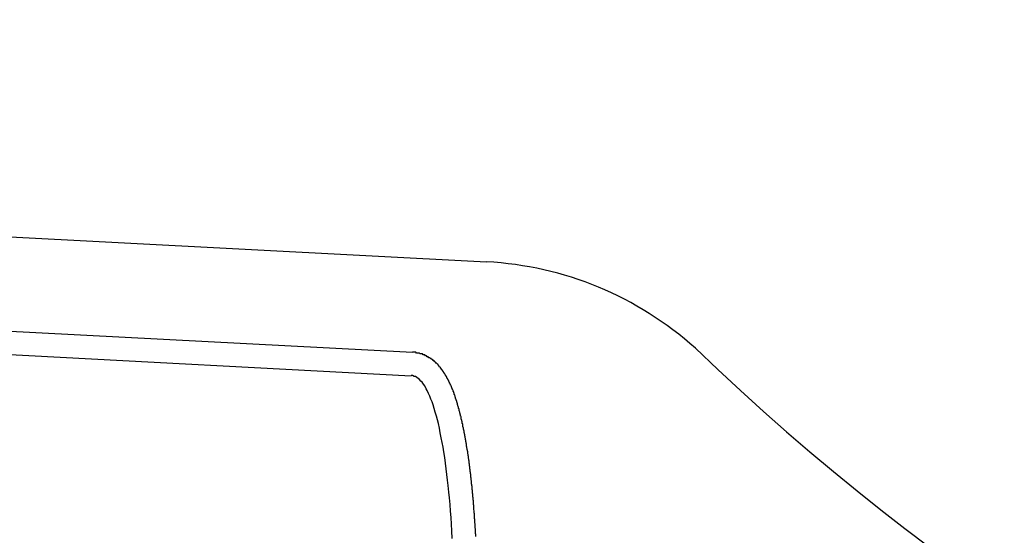
# Model space of a CAD drawing. Extents: x 253 to 8923, y 332 to 6347.
# Drawn here: x 738 to 748, y 5513 to 5519 of the extents above; entities that cross this region are included whole.
import ezdxf

# ---------------------------------------------------------------- set-up
doc = ezdxf.new("R2010")
doc.units = 0
doc.header["$LTSCALE"] = 250
doc.header["$PDMODE"] = 33
doc.header["$PDSIZE"] = 5
doc.layers.get('DEFPOINTS').update_dxf_attribs({"linetype": 'CONTINUOUS'})
doc.layers.add('SJC', color=1, linetype='CONTINUOUS')
doc.layers.add('SUNPOU', color=4, linetype='CONTINUOUS')
doc.styles.add('EXT08', font='ROMANS', dxfattribs={"width": 0.8, "bigfont": 'EXTFONT'})
doc.dimstyles.get("Standard").update_dxf_attribs({"dimscale": 25, "dimtxt": 3, "dimasz": 2, "dimexe": 1, "dimexo": 1, "dimgap": 1.2, "dimtad": 1, "dimcen": 0.09, "dimazin": 3, "dimtfac": 1, "dimtmove": 0, "dimatfit": 3})

# ---------------------------------------------------------------- blocks, each defined once
blk = doc.blocks.new('*D0')
at = {"layer": 'DEFPOINTS', "color": 0}
for p in [(651.026, 5950.772), (763.011, 5546.43), (651.026, 5479.857)]:
    blk.add_point(p, dxfattribs=at)
at = {"layer": 'SUNPOU'}
for p, q in [((651.026, 5504.857), (651.026, 5975.772)), ((763.011, 5571.43), (763.011, 5975.772)), ((601.026, 5950.772), (551.026, 5950.772)), ((763.011, 5950.772), (651.026, 5950.772)), ((813.011, 5950.772), (863.011, 5950.772))]:
    blk.add_line(p, q, dxfattribs=at)
for points in [[(601.026, 5959.105), (601.026, 5942.439), (651.026, 5950.772)], [(813.011, 5959.105), (813.011, 5942.439), (763.011, 5950.772)]]:
    blk.add_solid(points, dxfattribs=at)
at = {"layer": 'SUNPOU', "style": 'EXT08'}
blk.add_text('112', height=75, dxfattribs=at).set_placement((559.037, 5894.01))

msp = doc.modelspace()

# ---------------------------------------------------------------- linework, layer by layer
at = {"layer": 'SJC'}
for p, q in [((733.011, 5516.451), (742.593, 5515.949)), ((734.012, 5515.397), (741.805, 5514.989)), ((733.999, 5515.148), (741.792, 5514.739))]:
    msp.add_line(p, q, dxfattribs=at)
for points in [[(742.478, 5513.03, 0), (742.477, 5513.05, 0), (742.476, 5513.06, 0), (742.476, 5513.07, 0), (742.475, 5513.08, 0), (742.474, 5513.09, 0), (742.474, 5513.11, 0), (742.473, 5513.12, 0), (742.472, 5513.13, 0), (742.471, 5513.14, 0), (742.471, 5513.15, 0), (742.47, 5513.16, 0), (742.469, 5513.18, 0), (742.468, 5513.19, 0), (742.468, 5513.2, 0), (742.467, 5513.21, 0), (742.466, 5513.22, 0), (742.465, 5513.23, 0), (742.464, 5513.25, 0), (742.464, 5513.26, 0), (742.463, 5513.27, 0), (742.462, 5513.28, 0), (742.461, 5513.29, 0), (742.46, 5513.3, 0), (742.459, 5513.32, 0), (742.458, 5513.33, 0), (742.458, 5513.34, 0), (742.457, 5513.35, 0), (742.456, 5513.36, 0), (742.455, 5513.37, 0), (742.454, 5513.38, 0), (742.453, 5513.39, 0), (742.452, 5513.41, 0), (742.451, 5513.42, 0), (742.45, 5513.43, 0), (742.449, 5513.44, 0), (742.448, 5513.45, 0), (742.447, 5513.46, 0), (742.446, 5513.47, 0), (742.445, 5513.48, 0), (742.444, 5513.49, 0), (742.443, 5513.51, 0), (742.442, 5513.52, 0), (742.441, 5513.53, 0), (742.44, 5513.54, 0), (742.439, 5513.55, 0), (742.438, 5513.56, 0), (742.436, 5513.57, 0), (742.435, 5513.58, 0), (742.434, 5513.59, 0), (742.433, 5513.6, 0), (742.432, 5513.61, 0), (742.431, 5513.62, 0), (742.43, 5513.63, 0), (742.428, 5513.65, 0), (742.427, 5513.66, 0), (742.426, 5513.67, 0), (742.425, 5513.68, 0), (742.424, 5513.69, 0), (742.422, 5513.7, 0), (742.421, 5513.71, 0), (742.42, 5513.72, 0), (742.419, 5513.73, 0), (742.417, 5513.74, 0), (742.416, 5513.75, 0), (742.415, 5513.76, 0), (742.414, 5513.77, 0), (742.412, 5513.78, 0), (742.411, 5513.79, 0), (742.41, 5513.8, 0), (742.408, 5513.81, 0), (742.407, 5513.82, 0), (742.406, 5513.83, 0), (742.404, 5513.84, 0), (742.403, 5513.85, 0), (742.402, 5513.86, 0), (742.4, 5513.87, 0), (742.399, 5513.88, 0), (742.397, 5513.89, 0), (742.396, 5513.9, 0), (742.395, 5513.91, 0), (742.393, 5513.92, 0), (742.392, 5513.93, 0), (742.39, 5513.94, 0), (742.389, 5513.95, 0), (742.387, 5513.95, 0), (742.386, 5513.96, 0), (742.384, 5513.97, 0), (742.383, 5513.98, 0), (742.381, 5513.99, 0), (742.38, 5514, 0), (742.378, 5514.01, 0), (742.377, 5514.02, 0), (742.375, 5514.03, 0), (742.374, 5514.04, 0), (742.372, 5514.05, 0), (742.37, 5514.06, 0), (742.369, 5514.06, 0), (742.367, 5514.07, 0), (742.366, 5514.08, 0), (742.364, 5514.09, 0), (742.362, 5514.1, 0), (742.361, 5514.11, 0), (742.359, 5514.12, 0), (742.358, 5514.13, 0), (742.356, 5514.13, 0), (742.354, 5514.14, 0), (742.353, 5514.15, 0), (742.351, 5514.16, 0), (742.349, 5514.17, 0), (742.347, 5514.18, 0), (742.346, 5514.19, 0), (742.344, 5514.19, 0), (742.342, 5514.2, 0), (742.341, 5514.21, 0), (742.339, 5514.22, 0), (742.337, 5514.23, 0), (742.335, 5514.23, 0), (742.333, 5514.24, 0), (742.332, 5514.25, 0), (742.33, 5514.26, 0), (742.328, 5514.27, 0), (742.326, 5514.27, 0), (742.324, 5514.28, 0), (742.323, 5514.29, 0), (742.321, 5514.3, 0), (742.319, 5514.31, 0), (742.317, 5514.31, 0), (742.315, 5514.32, 0), (742.313, 5514.33, 0), (742.311, 5514.34, 0), (742.309, 5514.34, 0), (742.308, 5514.35, 0), (742.306, 5514.36, 0), (742.304, 5514.36, 0), (742.302, 5514.37, 0), (742.3, 5514.38, 0), (742.298, 5514.39, 0), (742.296, 5514.39, 0), (742.294, 5514.4, 0), (742.292, 5514.41, 0), (742.29, 5514.41, 0), (742.288, 5514.42, 0), (742.286, 5514.43, 0), (742.284, 5514.43, 0), (742.283, 5514.44, 0), (742.281, 5514.45, 0), (742.279, 5514.45, 0), (742.277, 5514.46, 0), (742.275, 5514.47, 0), (742.273, 5514.47, 0), (742.271, 5514.48, 0), (742.269, 5514.49, 0), (742.266, 5514.49, 0), (742.264, 5514.5, 0), (742.262, 5514.51, 0), (742.26, 5514.51, 0), (742.258, 5514.52, 0), (742.256, 5514.53, 0), (742.254, 5514.53, 0), (742.252, 5514.54, 0), (742.25, 5514.54, 0), (742.247, 5514.55, 0), (742.245, 5514.56, 0), (742.243, 5514.56, 0), (742.241, 5514.57, 0), (742.239, 5514.57, 0), (742.236, 5514.58, 0), (742.234, 5514.59, 0), (742.232, 5514.59, 0), (742.229, 5514.6, 0), (742.227, 5514.6, 0), (742.225, 5514.61, 0), (742.222, 5514.61, 0), (742.22, 5514.62, 0), (742.218, 5514.63, 0), (742.215, 5514.63, 0), (742.213, 5514.64, 0), (742.21, 5514.64, 0), (742.208, 5514.65, 0), (742.205, 5514.65, 0), (742.202, 5514.66, 0), (742.2, 5514.66, 0), (742.197, 5514.67, 0), (742.195, 5514.67, 0), (742.192, 5514.68, 0), (742.189, 5514.69, 0), (742.186, 5514.69, 0), (742.184, 5514.7, 0), (742.181, 5514.7, 0), (742.178, 5514.71, 0), (742.175, 5514.71, 0), (742.172, 5514.72, 0), (742.169, 5514.72, 0), (742.166, 5514.73, 0), (742.163, 5514.73, 0), (742.16, 5514.74, 0), (742.157, 5514.74, 0), (742.154, 5514.75, 0), (742.151, 5514.75, 0), (742.148, 5514.76, 0), (742.144, 5514.76, 0), (742.141, 5514.77, 0), (742.138, 5514.77, 0), (742.135, 5514.78, 0), (742.132, 5514.78, 0), (742.128, 5514.79, 0), (742.125, 5514.79, 0), (742.122, 5514.8, 0), (742.118, 5514.8, 0), (742.115, 5514.81, 0), (742.112, 5514.81, 0), (742.108, 5514.82, 0), (742.105, 5514.82, 0), (742.101, 5514.83, 0), (742.098, 5514.83, 0), (742.094, 5514.83, 0), (742.09, 5514.84, 0), (742.087, 5514.84, 0), (742.083, 5514.85, 0), (742.079, 5514.85, 0), (742.075, 5514.86, 0), (742.071, 5514.86, 0), (742.067, 5514.86, 0), (742.063, 5514.87, 0), (742.059, 5514.87, 0), (742.055, 5514.88, 0), (742.051, 5514.88, 0), (742.047, 5514.88, 0), (742.042, 5514.89, 0), (742.038, 5514.89, 0), (742.033, 5514.9, 0), (742.029, 5514.9, 0), (742.024, 5514.9, 0), (742.019, 5514.91, 0), (742.014, 5514.91, 0), (742.009, 5514.91, 0), (742.004, 5514.92, 0), (741.999, 5514.92, 0), (741.994, 5514.92, 0), (741.989, 5514.93, 0), (741.984, 5514.93, 0), (741.978, 5514.93, 0), (741.973, 5514.94, 0), (741.967, 5514.94, 0), (741.961, 5514.94, 0), (741.956, 5514.95, 0), (741.95, 5514.95, 0), (741.944, 5514.95, 0), (741.938, 5514.96, 0), (741.932, 5514.96, 0), (741.926, 5514.96, 0), (741.919, 5514.96, 0), (741.913, 5514.97, 0), (741.907, 5514.97, 0), (741.9, 5514.97, 0), (741.894, 5514.97, 0), (741.887, 5514.97, 0), (741.881, 5514.98, 0), (741.874, 5514.98, 0), (741.867, 5514.98, 0), (741.86, 5514.98, 0), (741.854, 5514.98, 0), (741.847, 5514.98, 0), (741.84, 5514.99, 0), (741.833, 5514.99, 0), (741.826, 5514.99, 0), (741.819, 5514.99, 0), (741.812, 5514.99, 0), (741.805, 5514.99, 0)], [(742.228, 5513.01, 0), (742.224, 5513.09, 0), (742.22, 5513.16, 0), (742.215, 5513.23, 0), (742.21, 5513.3, 0), (742.204, 5513.37, 0), (742.198, 5513.44, 0), (742.192, 5513.5, 0), (742.186, 5513.57, 0), (742.179, 5513.63, 0), (742.171, 5513.69, 0), (742.164, 5513.75, 0), (742.156, 5513.81, 0), (742.148, 5513.87, 0), (742.139, 5513.93, 0), (742.13, 5513.98, 0), (742.121, 5514.03, 0), (742.111, 5514.08, 0), (742.101, 5514.13, 0), (742.091, 5514.18, 0), (742.081, 5514.23, 0), (742.07, 5514.27, 0), (742.059, 5514.31, 0), (742.048, 5514.35, 0), (742.036, 5514.39, 0), (742.025, 5514.43, 0), (742.013, 5514.46, 0), (742, 5514.49, 0), (741.988, 5514.52, 0), (741.975, 5514.55, 0), (741.962, 5514.58, 0), (741.949, 5514.6, 0), (741.935, 5514.63, 0), (741.922, 5514.65, 0), (741.908, 5514.67, 0), (741.894, 5514.68, 0), (741.88, 5514.7, 0), (741.866, 5514.71, 0), (741.851, 5514.72, 0), (741.837, 5514.73, 0), (741.822, 5514.73, 0), (741.807, 5514.74, 0), (741.792, 5514.74, 0)]]:
    msp.add_polyline3d(points, dxfattribs=at)
for centre, radius, start, end in [((742.404, 5512.354), 3.6, 48.0352, 87), ((763.011, 5533.957), 26.257, 226.1209, 313.8791)]:
    msp.add_arc(centre, radius, start, end, dxfattribs=at)

# ---------------------------------------------------------------- dimensions: what is measured, and where the dimension line sits
at = {"layer": 'SUNPOU'}
dim = msp.add_linear_dim(base=(651.026, 5950.772), p1=(763.011, 5546.43), p2=(651.026, 5479.857), dimstyle='Standard', override={"dimscale": 25, "dimtxt": 3, "dimasz": 2, "dimexe": 1, "dimexo": 1, "dimgap": 1.2, "dimtad": 1, "dimtih": 0, "dimtoh": 0, "dimdec": 0, "dimzin": 8, "dimclrd": 256, "dimclre": 256, "dimclrt": 256, "dimaunit": 1, "dimtofl": 1, "dimtmove": 2}, dxfattribs=at)
dim.commit()
dim.dimension.update_dxf_attribs({"geometry": '*D0', "text_midpoint": (709.037, 6026.763), "dimtype": 128})

doc.saveas('drawing.dxf')
